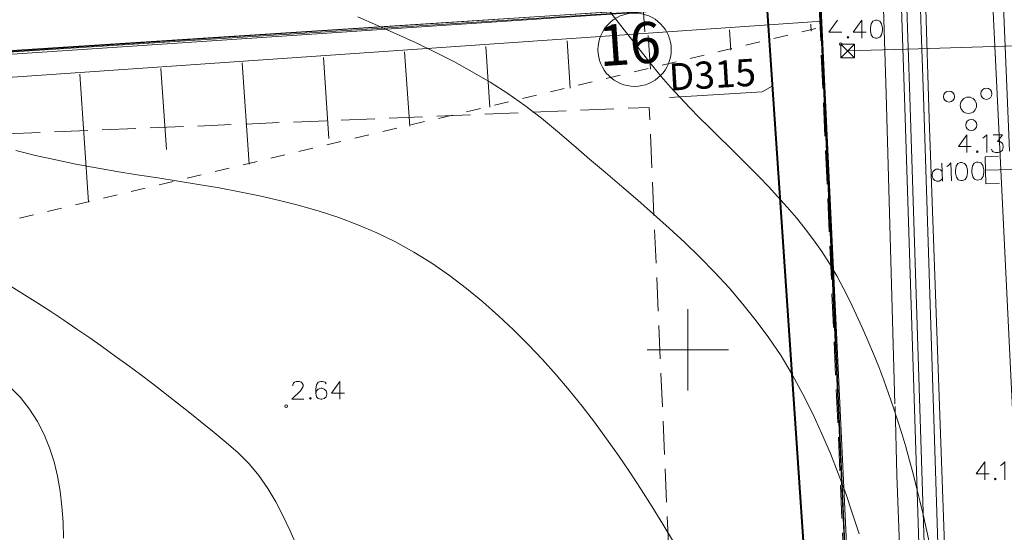
# Model space of a CAD drawing. Extents: x -188 to 1011690, y -97610 to 620732.
# Drawn here: x 505925 to 505962, y 310293 to 310312 of the extents above; entities that cross this region are included whole.
import ezdxf

# ---------------------------------------------------------------- set-up
doc = ezdxf.new("R2010")
doc.units = 0
doc.header["$MEASUREMENT"] = 0
doc.set_wipeout_variables(frame=1)
for name, pattern in [('3', [50.80127, 50.8, -0.00127]), ('Dash Style-1', [1.058266, 0.529031, -0.529234]), ('Dash Style-2', [1.76384, 1.234618, -0.529222]), ('Wipeout_Contour', [1000, 0, -1000])]:
    doc.linetypes.add(name, pattern=pattern)
for name, color, linetype, lineweight in [('0_Pen_No__1_Pen_No__7', 7, 'Continuous', 18), ('0_Pen_No__7', 7, 'Continuous', 18), ('_0 st arsienas_Pen_No__1_Pen_No__46', 46, 'Continuous', 18), ('__asim apzimejumi_Pen_No__7', 7, 'Continuous', 18), ('__asis lines_Pen_No__7', 7, 'Continuous', 18), ('a_apzalumojums 1_Pen_No__20', 20, 'Continuous', 18), ('AIZSARGJOSLAS_Pen_No__1', 1, 'Continuous', 30), ('AUGSTUMI_Pen_No__7', 7, 'Continuous', 18), ('CELI_Pen_No__212', 212, 'Continuous', 18), ('izmeri K2_Pen_No__7', 7, 'Continuous', 18), ('K2__Pen_No__74', 74, 'Continuous', 40), ('KOKI_Pen_No__3', 3, 'Continuous', 18), ('PLANSETE_Pen_No__7', 7, 'Continuous', 18), ('RELJEFS_Pen_No__32', 32, 'Continuous', 18), ('ROB_UZM_Pen_No__4', 4, 'Continuous', 18), ('SEV GIC_Pen_No__13', 13, 'Continuous', 18), ('TEL_KAB_Pen_No__5', 5, 'TEL_KANAL', 18), ('TEL_KAB_Pen_No__62', 7, 'Continuous', 18), ('TRAM_TROL_Pen_No__6', 6, 'Continuous', 18), ('UV_Pen_No__120', 5, 'Continuous', 18), ('VST_Pen_No__5', 5, 'Continuous', 18)]:
    doc.layers.add(name, color=color, linetype=linetype, lineweight=lineweight)
doc.styles.add('GENERATED_STYLE_2', font='ARIAL.TTF')
doc.styles.add('Style-CHAR_FAST_FONT', font='ARIAL.TTF')
doc.linetypes.add('TEL_KANAL', pattern='A,5,["/",Style-CHAR_FAST_FONT,S=0.75,R=0,X=0.07,Y=-0.375],-1,5', length=11)

msp = doc.modelspace()

# ---------------------------------------------------------------- linework, layer by layer
at = {"layer": 'AUGSTUMI_Pen_No__7', "linetype": 'Continuous'}
for p, q in [((505956.4845, 310312.3388), (505956.4845, 310311.6774)), ((505960.3626, 310308.1198), (505960.3626, 310307.4584)), ((505961.019, 310296.0558), (505961.019, 310295.3944))]:
    msp.add_line(p, q, dxfattribs=at)
at = {"layer": 'AUGSTUMI_Pen_No__7', "linetype": 'Continuous', "flags": 128}
for points in [[(505955.5916, 310312.3388), (505955.2774, 310311.8978), (505955.7514, 310311.8978)], [(505956.4845, 310312.3388), (505956.1703, 310311.8978), (505956.6443, 310311.8978)], [(505960.3626, 310308.1198), (505960.0484, 310307.6789), (505960.5225, 310307.6789)], [(505960.9414, 310307.9875), (505961.002, 310308.0261), (505961.0957, 310308.1198), (505961.0957, 310307.4584)], [(505961.3217, 310308.1198), (505961.6744, 310308.1198), (505961.4815, 310307.8663), (505961.5752, 310307.8663), (505961.6359, 310307.8332), (505961.6744, 310307.8001), (505961.702, 310307.7064), (505961.702, 310307.6458), (505961.6744, 310307.5521), (505961.6028, 310307.4915), (505961.5091, 310307.4584), (505961.4154, 310307.4584), (505961.3217, 310307.4915), (505961.2941, 310307.519), (505961.261, 310307.5852)], [(505961.019, 310296.0558), (505960.7048, 310295.6149), (505961.1788, 310295.6149)], [(505961.5977, 310295.9236), (505961.6583, 310295.9621), (505961.752, 310296.0558), (505961.752, 310295.3944)]]:
    msp.add_lwpolyline(points, dxfattribs=at)
for points in [[(505956.9916, 310312.3388), (505956.8979, 310312.3057), (505956.8372, 310312.2065), (505956.8042, 310312.0522), (505956.8042, 310311.9585), (505956.8372, 310311.8041), (505956.8979, 310311.7104), (505956.9916, 310311.6774), (505957.0522, 310311.6774), (505957.1459, 310311.7104), (505957.2175, 310311.8041), (505957.2451, 310311.9585), (505957.2451, 310312.0522), (505957.2175, 310312.2065), (505957.1459, 310312.3057), (505957.0522, 310312.3388)], [(505955.9719, 310311.738), (505955.9443, 310311.7104), (505955.9719, 310311.6774), (505956.0049, 310311.7104)], [(505960.7429, 310307.519), (505960.7154, 310307.4915), (505960.7429, 310307.4584), (505960.776, 310307.4915)], [(505961.3993, 310295.4551), (505961.3717, 310295.4275), (505961.3993, 310295.3944), (505961.4324, 310295.4275)]]:
    msp.add_lwpolyline(points, close=True, dxfattribs=at)
at = {"layer": 'AUGSTUMI_Pen_No__7', "linetype": 'Continuous'}
msp.add_circle((505955.7128, 310311.4596), 0.05, dxfattribs=at)
at = {"layer": 'CELI_Pen_No__212', "linetype": 'Continuous'}
msp.add_line((505961.6178, 310315.0346), (505961.9238, 310307.5126), dxfattribs=at)
at = {"layer": 'KOKI_Pen_No__3', "linetype": 'Continuous'}
for centre, radius in [((505959.7025, 310309.5266), 0.2041), ((505961.0781, 310309.6276), 0.2066), ((505960.4166, 310309.2028), 0.3006), ((505960.5199, 310308.4752), 0.2045)]:
    msp.add_circle(centre, radius, dxfattribs=at)
at = {"layer": 'TEL_KAB_Pen_No__5', "ltscale": 0.8}
for p, q in [((505958.6763, 310311.9692), (505958.317, 310323.0599)), ((505958.9727, 310308.7031), (505958.5169, 310323.0664)), ((505958.0556, 310309.5091), (505957.6183, 310323.0085)), ((505958.2555, 310309.5155), (505957.8179, 310323.0232)), ((505959.3766, 310268.7308), (505958.0556, 310309.5091)), ((505959.5765, 310268.736), (505958.2555, 310309.5155)), ((505959.4123, 310289.2488), (505958.7552, 310309.5317)), ((505959.789, 310285.932), (505959.0329, 310307.0221))]:
    msp.add_line(p, q, dxfattribs=at)
at = {"layer": 'TEL_KAB_Pen_No__5', "linetype": 'Continuous'}
for p, q in [((505958.7552, 310309.5317), (505958.6763, 310311.9692)), ((505958.7814, 310308.7235), (505958.7552, 310309.5317)), ((505959.0329, 310307.0221), (505958.9727, 310308.7031))]:
    msp.add_line(p, q, dxfattribs=at)
at = {"layer": 'TEL_KAB_Pen_No__62', "linetype": 'Continuous'}
msp.add_line((505963.4125, 310269.6455), (505960.4413, 310330.9742), dxfattribs=at)
at = {"layer": 'TRAM_TROL_Pen_No__6', "linetype": 'Continuous'}
for p, q in [((505956.2128, 310311.4596), (505955.7128, 310311.4596)), ((505955.7128, 310311.4596), (505955.7128, 310310.9596)), ((505955.7128, 310310.9596), (505956.2128, 310311.4596)), ((505956.2128, 310310.9596), (505955.7128, 310311.4596)), ((505956.2128, 310310.9596), (505956.2128, 310311.4596)), ((505965.7102, 310311.4978), (505958.5611, 310311.2866)), ((505958.5611, 310311.2866), (505955.9627, 310311.2099)), ((505955.7128, 310310.9596), (505956.2128, 310310.9596))]:
    msp.add_line(p, q, dxfattribs=at)
at = {"layer": 'UV_Pen_No__120', "linetype": 'Continuous'}
for p, q in [((505961.5283, 310307.3255), (505961.0286, 310307.3082)), ((505961.0286, 310307.3082), (505961.0633, 310306.3088)), ((505959.4404, 310307.0706), (505959.4601, 310306.4095)), ((505959.4404, 310307.0706), (505959.4601, 310306.4095)), ((505961.046, 310306.8085), (505962.703, 310306.8578)), ((505961.563, 310306.3261), (505961.0633, 310306.3088))]:
    msp.add_line(p, q, dxfattribs=at)
at = {"layer": 'UV_Pen_No__120', "linetype": 'Continuous', "flags": 128}
for points in [[(505960.118, 310307.0908), (505960.0253, 310307.055), (505959.9677, 310306.954), (505959.9392, 310306.7987), (505959.942, 310306.7051), (505959.9797, 310306.5518), (505960.0431, 310306.4599), (505960.1377, 310306.4297), (505960.1983, 310306.4315), (505960.291, 310306.4673), (505960.3598, 310306.5631), (505960.3828, 310306.7182), (505960.38, 310306.8119), (505960.3478, 310306.9653), (505960.2733, 310307.0623), (505960.1786, 310307.0926)], [(505960.118, 310307.0908), (505960.0253, 310307.055), (505959.9677, 310306.954), (505959.9392, 310306.7987), (505959.942, 310306.7051), (505959.9797, 310306.5518), (505960.0431, 310306.4599), (505960.1377, 310306.4297), (505960.1983, 310306.4315), (505960.291, 310306.4673), (505960.3598, 310306.5631), (505960.3828, 310306.7182), (505960.38, 310306.8119), (505960.3478, 310306.9653), (505960.2733, 310307.0623), (505960.1786, 310307.0926)], [(505960.7185, 310307.1087), (505960.6259, 310307.0728), (505960.5682, 310306.9719), (505960.5398, 310306.8166), (505960.5425, 310306.7229), (505960.5802, 310306.5697), (505960.6436, 310306.4778), (505960.7382, 310306.4475), (505960.7988, 310306.4494), (505960.8915, 310306.4852), (505960.9603, 310306.581), (505960.9833, 310306.7361), (505960.9805, 310306.8297), (505960.9484, 310306.9832), (505960.8738, 310307.0802), (505960.7791, 310307.1105)], [(505960.7185, 310307.1087), (505960.6259, 310307.0728), (505960.5682, 310306.9719), (505960.5398, 310306.8166), (505960.5425, 310306.7229), (505960.5802, 310306.5697), (505960.6436, 310306.4778), (505960.7382, 310306.4475), (505960.7988, 310306.4494), (505960.8915, 310306.4852), (505960.9603, 310306.581), (505960.9833, 310306.7361), (505960.9805, 310306.8297), (505960.9484, 310306.9832), (505960.8738, 310307.0802), (505960.7791, 310307.1105)]]:
    msp.add_lwpolyline(points, close=True, dxfattribs=at)
for points in [[(505959.4497, 310306.7566), (505959.3871, 310306.8209), (505959.3202, 310306.8465), (505959.2266, 310306.8437), (505959.1668, 310306.8143), (505959.1081, 310306.7464), (505959.078, 310306.6463), (505959.0798, 310306.5857), (505959.1157, 310306.493), (505959.1781, 310306.4342), (505959.2397, 310306.4029), (505959.3333, 310306.4057), (505959.3985, 310306.4408), (505959.4573, 310306.5032)], [(505959.4497, 310306.7566), (505959.3871, 310306.8209), (505959.3202, 310306.8465), (505959.2266, 310306.8437), (505959.1668, 310306.8143), (505959.1081, 310306.7464), (505959.078, 310306.6463), (505959.0798, 310306.5857), (505959.1157, 310306.493), (505959.1781, 310306.4342), (505959.2397, 310306.4029), (505959.3333, 310306.4057), (505959.3985, 310306.4408), (505959.4573, 310306.5032)], [(505959.6206, 310306.9436), (505959.6801, 310306.984), (505959.7709, 310307.0805), (505959.7906, 310306.4193)], [(505959.6206, 310306.9436), (505959.6801, 310306.984), (505959.7709, 310307.0805), (505959.7906, 310306.4193)]]:
    msp.add_lwpolyline(points, dxfattribs=at)

# ---------------------------------------------------------------- wipeouts: each hides what was drawn before it
at = {"color": 254, "linetype": 'Wipeout_Contour', "lineweight": 0, "ltscale": 58156484.44354912}
msp.add_wipeout([(505800.0983, 310300.7608), (505801.99, 310293.7564), (505835.69, 310300.0564), (505882.59, 310308.2564), (505909.34, 310310.1564), (505954.8855, 310313.1665), (505954.7655, 310316.8665), (505908.59, 310313.7564), (505893.6442, 310312.7876), (505893.6655, 310312.6065), (505855.2863, 310310.3073), (505852.4081, 310310.1245), (505840.4764, 310309.3944), (505841.3465, 310310.0767), (505841.2438, 310310.0042), (505841.1404, 310309.9327), (505841.0363, 310309.8623), (505840.9316, 310309.7928), (505840.8261, 310309.7244), (505840.72, 310309.657), (505840.6133, 310309.5906), (505840.5059, 310309.5252), (505840.3979, 310309.4609), (505840.2893, 310309.3976), (505840.1801, 310309.3354), (505840.0703, 310309.2743), (505839.9599, 310309.2142), (505839.8489, 310309.1552), (505839.7374, 310309.0972), (505839.6253, 310309.0403), (505839.5126, 310308.9846), (505839.3995, 310308.9299), (505839.2858, 310308.8763), (505839.1716, 310308.8238), (505839.0568, 310308.7724), (505838.9416, 310308.7221), (505838.826, 310308.6729), (505838.7098, 310308.6249), (505838.5932, 310308.578), (505838.4761, 310308.5322), (505838.3586, 310308.4875), (505838.2407, 310308.444), (505838.1224, 310308.4016), (505838.0036, 310308.3604), (505837.8845, 310308.3203), (505837.765, 310308.2814), (505837.6046, 310308.2307), (505837.4439, 310308.1812), (505837.2828, 310308.1329), (505837.1213, 310308.0857), (505836.9595, 310308.0398), (505836.7974, 310307.9951), (505836.6349, 310307.9517), (505836.4721, 310307.9094), (505836.309, 310307.8684), (505836.1456, 310307.8285), (505835.9819, 310307.7899), (505835.8179, 310307.7525), (505835.6537, 310307.7164), (505835.4892, 310307.6815), (505835.3244, 310307.6478), (505835.1593, 310307.6153), (505834.9941, 310307.5841), (505834.8286, 310307.5541), (505834.6629, 310307.5253), (505834.497, 310307.4978), (505834.3308, 310307.4715), (505834.1645, 310307.4465), (505833.998, 310307.4227), (505833.8313, 310307.4002), (505833.6645, 310307.3789), (505833.4975, 310307.3588), (505833.3304, 310307.34), (505833.1631, 310307.3224), (505832.9957, 310307.3061), (505832.8282, 310307.2911), (505832.6606, 310307.2773), (505832.4929, 310307.2647), (505825.34, 310306.7564), (505816.09, 310306.2064), (505815.9219, 310306.075), (505815.75, 310308.7964), (505815.69, 310309.4864), (505815.53, 310310.0664), (505815.2, 310310.4964), (505814.67, 310310.8964), (505814.17, 310311.0264), (505813.46, 310311.0464), (505812.96, 310310.8664), (505812.45, 310310.4764), (505812.19, 310310.0864), (505811.98, 310309.5064), (505811.99, 310309.0764), (505812.11, 310308.3364), (505812.88, 310305.4964), (505813.24, 310304.0264), (505809.4216, 310303.0786), (505804.2982, 310301.8336)], dxfattribs=at)

# ---------------------------------------------------------------- next in the draw order: linework, layer by layer
at = {"layer": '0_Pen_No__7', "linetype": 'Continuous', "flags": 128}
msp.add_lwpolyline([(505835.69, 310300.0564), (505882.59, 310308.2564), (505909.34, 310310.1564), (505954.8855, 310313.1665), (505954.7655, 310316.8665), (505908.59, 310313.7564), (505893.6442, 310312.7876), (505893.6655, 310312.6065), (505855.2863, 310310.3073)], dxfattribs=at)
at = {"layer": '_0 st arsienas_Pen_No__1_Pen_No__46', "linetype": 'Continuous'}
for p, q in [((505954.6064, 310312.1896), (505954.624, 310311.9311)), ((505951.6133, 310311.986), (505951.6647, 310311.2311)), ((505945.6272, 310311.5788), (505945.7461, 310309.831)), ((505945.6272, 310311.5788), (505945.7461, 310309.831)), ((505948.6203, 310311.7824), (505948.7054, 310310.531)), ((505948.6203, 310311.7824), (505948.7054, 310310.531)), ((505939.641, 310311.1715), (505939.8275, 310308.4309)), ((505942.6341, 310311.3751), (505942.7868, 310309.1309)), ((505936.6479, 310310.9679), (505936.851, 310307.9834))]:
    msp.add_line(p, q, dxfattribs=at)
msp.add_circle((505948.1155, 310311.2533), 1.3509, dxfattribs=at)
at = {"layer": '__asis lines_Pen_No__7', "linetype": 'Continuous'}
msp.add_line((505944.7728, 310365.8829), (505948.4935, 310311.911), dxfattribs=at)
at = {"layer": 'AIZSARGJOSLAS_Pen_No__1', "linetype": 'Continuous'}
msp.add_line((505954.3073, 310327.0038), (505956.7245, 310273.5163), dxfattribs=at)
at = {"layer": 'AUGSTUMI_Pen_No__7', "linetype": 'Continuous'}
msp.add_line((505937.2599, 310299.0247), (505937.2599, 310298.3632), dxfattribs=at)
at = {"layer": 'AUGSTUMI_Pen_No__7', "linetype": 'Continuous', "flags": 128}
for points in [[(505935.5237, 310298.8648), (505935.5237, 310298.8924), (505935.5513, 310298.9585), (505935.5843, 310298.9916), (505935.645, 310299.0247), (505935.7717, 310299.0247), (505935.8324, 310298.9916), (505935.8654, 310298.9585), (505935.904, 310298.8924), (505935.904, 310298.8318), (505935.8654, 310298.7711), (505935.8048, 310298.6774), (505935.4906, 310298.3632), (505935.9316, 310298.3632)], [(505936.7473, 310298.931), (505936.7087, 310298.9916), (505936.615, 310299.0247), (505936.5544, 310299.0247), (505936.4607, 310298.9916), (505936.4001, 310298.8924), (505936.367, 310298.7381), (505936.367, 310298.5837), (505936.4001, 310298.4569), (505936.4607, 310298.3963), (505936.5544, 310298.3632), (505936.5875, 310298.3632), (505936.6812, 310298.3963), (505936.7473, 310298.4569), (505936.7804, 310298.5506), (505936.7804, 310298.5837), (505936.7473, 310298.6774), (505936.6812, 310298.7381), (505936.5875, 310298.7711), (505936.5544, 310298.7711), (505936.4607, 310298.7381), (505936.4001, 310298.6774), (505936.367, 310298.5837)], [(505937.2599, 310299.0247), (505936.9458, 310298.5837), (505937.4198, 310298.5837)]]:
    msp.add_lwpolyline(points, dxfattribs=at)
msp.add_lwpolyline([(505936.1686, 310298.4239), (505936.141, 310298.3963), (505936.1686, 310298.3632), (505936.2017, 310298.3963)], close=True, dxfattribs=at)
at = {"layer": 'AUGSTUMI_Pen_No__7', "linetype": 'Continuous'}
msp.add_circle((505935.2718, 310298.1115), 0.05, dxfattribs=at)
at = {"layer": 'izmeri K2_Pen_No__7', "linetype": 'Continuous'}
for p, q in [((505949.3962, 310309.4869), (505952.8176, 310309.7037)), ((505952.8176, 310309.7037), (505953.19, 310309.9089))]:
    msp.add_line(p, q, dxfattribs=at)
at = {"layer": 'K2__Pen_No__74', "linetype": 'Continuous'}
msp.add_line((505952.649, 310317.9231), (505955.6007, 310274.1962), dxfattribs=at)
at = {"layer": 'PLANSETE_Pen_No__7', "linetype": 'Continuous'}
for p, q in [((505950.0788, 310301.6836), (505950.0788, 310300.1836)), ((505948.5788, 310300.1836), (505950.0788, 310300.1836)), ((505950.0788, 310300.1836), (505950.0788, 310298.6836)), ((505950.0788, 310300.1836), (505951.5788, 310300.1836))]:
    msp.add_line(p, q, dxfattribs=at)
at = {"layer": 'RELJEFS_Pen_No__32', "linetype": 'Continuous', "flags": 128}
for points in [[(505947.1909, 310312.6692), (505947.5041, 310312.2697), (505947.8195, 310311.8708), (505948.1358, 310311.4699), (505948.4513, 310311.0649), (505948.7694, 310310.6595), (505949.0985, 310310.264), (505949.4374, 310309.8776), (505949.7846, 310309.4987), (505950.1388, 310309.1262), (505950.4983, 310308.7586), (505950.8619, 310308.3946), (505951.228, 310308.0328), (505951.5953, 310307.6719), (505951.9622, 310307.3105), (505952.3273, 310306.9472), (505952.6893, 310306.5808), (505953.0465, 310306.2098), (505953.3977, 310305.833), (505953.7413, 310305.4488), (505954.0759, 310305.0561), (505954.4, 310304.6534), (505954.7123, 310304.2394), (505955.0112, 310303.8128), (505955.2954, 310303.3721), (505955.5634, 310302.916), (505955.8142, 310302.4442), (505956.0534, 310301.9673), (505956.2829, 310301.4885), (505956.5029, 310301.0079), (505956.7138, 310300.5254), (505956.9158, 310300.0411), (505957.1093, 310299.5551), (505957.2944, 310299.0675), (505957.4714, 310298.5783), (505957.6407, 310298.0875), (505957.8024, 310297.5952), (505957.957, 310297.1014), (505958.1046, 310296.6062), (505958.2455, 310296.1097), (505958.3801, 310295.6119), (505958.5085, 310295.1129), (505958.6311, 310294.6127), (505958.7481, 310294.1113), (505958.8598, 310293.6088), (505958.9665, 310293.1053)], [(505937.9157, 310312.4615), (505938.6365, 310312.1494), (505939.3524, 310311.8313), (505940.0615, 310311.5043), (505940.7621, 310311.1657), (505941.4525, 310310.8127), (505942.1307, 310310.4425), (505942.7952, 310310.0524), (505943.444, 310309.6395), (505944.0754, 310309.2011), (505944.6877, 310308.7344), (505945.2791, 310308.2367), (505945.8647, 310307.7283), (505946.4548, 310307.2232), (505947.047, 310306.7194), (505947.6392, 310306.2145), (505948.2291, 310305.7065), (505948.8144, 310305.193), (505949.3929, 310304.6718), (505949.9625, 310304.1408), (505950.5208, 310303.5977), (505951.0657, 310303.0404), (505951.5949, 310302.4666), (505952.1061, 310301.874), (505952.5972, 310301.2606), (505953.0659, 310300.624), (505953.5099, 310299.9621), (505953.9271, 310299.2726), (505954.3153, 310298.5544), (505954.677, 310297.826), (505955.0144, 310297.0947), (505955.329, 310296.3607), (505955.6221, 310295.624), (505955.8951, 310294.8848), (505956.1493, 310294.1432), (505956.3862, 310293.3991)], [(505949.5457, 310293.1066), (505949.1549, 310293.7566), (505948.7579, 310294.4008), (505948.3534, 310295.0387), (505947.9404, 310295.6696), (505947.5178, 310296.2928), (505947.0844, 310296.9075), (505946.6392, 310297.5132), (505946.181, 310298.1092), (505945.7087, 310298.6947), (505945.2212, 310299.2691), (505944.7175, 310299.8318), (505944.1963, 310300.382), (505943.6566, 310300.919), (505943.0973, 310301.4423), (505942.5173, 310301.9511), (505941.9154, 310302.4448), (505941.2906, 310302.9226), (505940.6434, 310303.3791), (505939.9811, 310303.7933), (505939.3058, 310304.1654), (505938.6183, 310304.4987), (505937.9198, 310304.7964), (505937.2111, 310305.0616), (505936.4934, 310305.2978), (505935.7675, 310305.508), (505935.0345, 310305.6956), (505934.2953, 310305.8637), (505933.5511, 310306.0156), (505932.8027, 310306.1546), (505932.0511, 310306.2838), (505931.2974, 310306.4065), (505930.5426, 310306.526), (505929.7876, 310306.6454), (505929.0335, 310306.7681), (505928.2812, 310306.8972), (505927.5317, 310307.0359), (505926.7861, 310307.1876), (505926.0453, 310307.3554), (505925.3103, 310307.5426)], [(505935.6521, 310292.9653), (505935.4179, 310293.5171), (505935.1681, 310294.0556), (505934.8974, 310294.5764), (505934.601, 310295.0751), (505934.2738, 310295.5471), (505933.9108, 310295.988), (505933.5068, 310296.3934), (505933.0669, 310296.7672), (505932.6223, 310297.1355), (505932.1755, 310297.5006), (505931.7264, 310297.8623), (505931.275, 310298.2206), (505930.8212, 310298.5754), (505930.3647, 310298.9266), (505929.9057, 310299.274), (505929.4438, 310299.6177), (505928.979, 310299.9574), (505928.5113, 310300.2931), (505928.0404, 310300.6248), (505927.5663, 310300.9522), (505927.089, 310301.2754), (505926.6082, 310301.5942), (505926.1238, 310301.9086), (505925.6359, 310302.2183), (505925.1442, 310302.5235)], [(505925.1, 310298.8257), (505925.4864, 310298.423), (505925.8223, 310297.9951), (505926.1107, 310297.5434), (505926.3547, 310297.0693), (505926.5573, 310296.5742), (505926.7217, 310296.0596), (505926.8508, 310295.5269), (505926.9477, 310294.9776), (505927.0154, 310294.413), (505927.057, 310293.8347), (505927.0756, 310293.244)]]:
    msp.add_lwpolyline(points, dxfattribs=at)
at = {"layer": 'ROB_UZM_Pen_No__4', "linetype": 'Continuous'}
msp.add_line((505954.3078, 310327.0036), (505956.7248, 310273.5166), dxfattribs=at)

# ---------------------------------------------------------------- next in the draw order: texts
at = {"layer": '__asim apzimejumi_Pen_No__7', "linetype": 'Continuous', "insert": (505947.9433, 310311.2785), "char_height": 1.51584, "attachment_point": 5, "rotation": 3.94363, "style": 'GENERATED_STYLE_2'}
msp.add_mtext('{16}', dxfattribs=at)
at = {"layer": 'izmeri K2_Pen_No__7', "linetype": 'Continuous', "insert": (505949.3475, 310310.739), "char_height": 1, "attachment_point": 1, "rotation": 3.41702, "style": 'GENERATED_STYLE_2'}
msp.add_mtext('D{\\fArial|b0|i0|c238|p34;315}', dxfattribs=at)

# ---------------------------------------------------------------- next in the draw order: wipeouts: each hides what was drawn before it
at = {"color": 254, "linetype": 'Wipeout_Contour', "lineweight": 0, "ltscale": 440963200.3065213}
msp.add_wipeout([(505841.0155, 310343.0065), (505837.1082, 310342.7053), (505840.9255, 310342.9465), (505840.6655, 310341.4665), (505837.1082, 310341.2193), (505837.1082, 310341.167), (505840.6055, 310341.3665), (505840.2509, 310338.8606), (505840.2337, 310338.7651), (505840.2141, 310338.67), (505840.1919, 310338.5755), (505840.1672, 310338.4817), (505840.14, 310338.3885), (505840.1104, 310338.2961), (505840.0784, 310338.2045), (505840.044, 310338.1137), (505840.0071, 310338.0239), (505839.9679, 310337.9351), (505839.9405, 310337.8765), (505839.9121, 310337.8188), (505839.8822, 310337.7618), (505839.8511, 310337.7055), (505839.8186, 310337.6499), (505839.7848, 310337.5951), (505839.7498, 310337.5411), (505839.7135, 310337.488), (505839.6759, 310337.4357), (505839.6371, 310337.3843), (505839.5972, 310337.3339), (505839.556, 310337.2844), (505839.5137, 310337.2359), (505839.4703, 310337.1884), (505839.4258, 310337.1419), (505839.3802, 310337.0965), (505839.3335, 310337.0522), (505839.0255, 310336.7665), (505838.8453, 310336.6457), (505838.788, 310336.6094), (505838.7296, 310336.5746), (505838.6704, 310336.5414), (505838.6103, 310336.5098), (505838.5493, 310336.4798), (505838.4875, 310336.4516), (505838.4251, 310336.425), (505838.3619, 310336.4001), (505838.298, 310336.3769), (505838.2336, 310336.3554), (505838.1686, 310336.3357), (505838.1031, 310336.3178), (505838.0371, 310336.3016), (505837.9708, 310336.2872), (505837.904, 310336.2746), (505837.8025, 310336.2584), (505837.6661, 310336.2387), (505837.5294, 310336.2211), (505837.3924, 310336.2057), (505837.2552, 310336.1925), (505837.1179, 310336.1814), (505837.1082, 310329.2496), (505837.1507, 310329.21), (505837.2016, 310329.1602), (505837.2513, 310329.109), (505837.2995, 310329.0565), (505837.3464, 310329.0028), (505837.3918, 310328.9478), (505837.4357, 310328.8917), (505837.4782, 310328.8344), (505837.5191, 310328.776), (505837.5585, 310328.7166), (505837.5964, 310328.6562), (505837.6329, 310328.5948), (505837.6679, 310328.5326), (505837.7013, 310328.4696), (505837.7332, 310328.4057), (505837.7635, 310328.3411), (505837.7923, 310328.2758), (505837.8195, 310328.2098), (505837.845, 310328.1432), (505837.869, 310328.076), (505837.9338, 310327.8814), (505837.9561, 310327.8085), (505837.9761, 310327.735), (505837.994, 310327.6609), (505838.0096, 310327.5863), (505838.0229, 310327.5112), (505838.034, 310327.4358), (505838.0428, 310327.3601), (505838.0493, 310327.2842), (505838.0535, 310327.2081), (505838.0554, 310327.1319), (505838.0552, 310327.0555), (505838.0535, 310326.9789), (505838.0504, 310326.9023), (505838.0458, 310326.8258), (505838.0398, 310326.7495), (505838.0323, 310326.6732), (505838.0235, 310326.5971), (505838.0131, 310326.5212), (505838.0014, 310326.4455), (505837.9882, 310326.37), (505837.9736, 310326.2948), (505837.7553, 310325.2245), (505837.7855, 310325.2265), (505837.5055, 310323.6865), (505837.2705, 310322.5438), (505837.2294, 310322.3279), (505837.1905, 310322.1115), (505837.1082, 310321.815), (505837.1082, 310308.073), (505837.1603, 310308.0892), (505837.4105, 310308.1713), (505837.6595, 310308.2573), (505837.9071, 310308.3471), (505838.1533, 310308.4407), (505838.3981, 310308.5381), (505838.6413, 310308.6392), (505838.883, 310308.744), (505839.123, 310308.8525), (505839.3613, 310308.9647), (505839.5979, 310309.0805), (505839.8327, 310309.1999), (505840.0656, 310309.3229), (505840.2966, 310309.4495), (505840.5256, 310309.5796), (505840.7526, 310309.7132), (505840.9776, 310309.8502), (505841.2004, 310309.9907), (505841.421, 310310.1346), (505841.6394, 310310.2818), (505841.8555, 310310.4324), (505842.3555, 310310.7865), (505842.5987, 310310.9739), (505842.8378, 310311.1664), (505843.0726, 310311.3641), (505843.3031, 310311.5669), (505843.5291, 310311.7747), (505843.7505, 310311.9873), (505843.9672, 310312.2046), (505844.1792, 310312.4267), (505844.3863, 310312.6533), (505844.5884, 310312.8843), (505844.7855, 310313.1197), (505844.9773, 310313.3593), (505845.164, 310313.603), (505845.3452, 310313.8508), (505845.5211, 310314.1024), (505845.6914, 310314.3577), (505845.8562, 310314.6168), (505846.0152, 310314.8793), (505846.1685, 310315.1453), (505846.316, 310315.4145), (505846.4576, 310315.6868), (505846.5933, 310315.9622), (505846.7229, 310316.2405), (505846.8465, 310316.5215), (505846.9639, 310316.8051), (505847.0751, 310317.0912), (505847.1801, 310317.3797), (505847.2787, 310317.6704), (505847.371, 310317.9631), (505847.457, 310318.2578), (505847.5365, 310318.5543), (505847.6095, 310318.8525), (505847.869, 310319.9653), (505848.0341, 310320.6832), (505848.1968, 310321.4016), (505848.3572, 310322.1205), (505848.5152, 310322.84), (505848.6708, 310323.56), (505848.8241, 310324.2805), (505848.975, 310325.0015), (505849.1235, 310325.723), (505849.2696, 310326.445), (505849.4134, 310327.1674), (505849.5548, 310327.8904), (505849.6938, 310328.6137), (505849.8304, 310329.3376), (505849.9647, 310330.0619), (505850.0965, 310330.7866), (505859.7455, 310384.8265), (505856.3444, 310385.3517), (505855.4741, 310385.6808), (505855.4099, 310385.7064), (505855.3467, 310385.7345), (505855.2846, 310385.7649), (505855.2237, 310385.7977), (505855.1641, 310385.8328), (505855.1059, 310385.87), (505855.0491, 310385.9095), (505854.9938, 310385.951), (505854.9402, 310385.9947), (505854.8882, 310386.0403), (505854.838, 310386.0878), (505854.7896, 310386.1372), (505854.7432, 310386.1884), (505854.6987, 310386.2414), (505854.6562, 310386.2959), (505854.6158, 310386.3521), (505854.5776, 310386.4097), (505854.5416, 310386.4687), (505854.5078, 310386.529), (505854.4763, 310386.5906), (505854.4472, 310386.6533), (505854.4205, 310386.7171), (505854.3962, 310386.7818), (505854.3744, 310386.8474), (505854.355, 310386.9138), (505854.3382, 310386.9809), (505854.3239, 310387.0486), (505854.3122, 310387.1167), (505854.3031, 310387.1852), (505854.2966, 310387.2541), (505854.2927, 310387.3231), (505854.2914, 310387.4057), (505854.2932, 310387.4729), (505854.3155, 310387.8565), (505854.1135, 310388.4113), (505854.0695, 310388.5274), (505854.0242, 310388.6429), (505853.9775, 310388.7579), (505853.9295, 310388.8724), (505853.8803, 310388.9863), (505853.8297, 310389.0997), (505853.7778, 310389.2124), (505853.7246, 310389.3245), (505853.6701, 310389.4361), (505853.6143, 310389.5469), (505852.6655, 310391.4065), (505851.4794, 310392.8046), (505851.4042, 310392.8955), (505851.3303, 310392.9873), (505851.2575, 310393.0802), (505851.1861, 310393.174), (505851.1159, 310393.2688), (505851.047, 310393.3645), (505850.1655, 310394.6065), (505849.8683, 310395.248), (505849.8442, 310395.301), (505849.8208, 310395.3542), (505849.7981, 310395.4078), (505849.7762, 310395.4617), (505849.755, 310395.5158), (505849.7346, 310395.5703), (505849.7148, 310395.625), (505849.6959, 310395.68), (505849.6776, 310395.7352), (505849.6602, 310395.7907), (505849.6435, 310395.8464), (505849.6275, 310395.9023), (505849.6123, 310395.9585), (505849.5979, 310396.0148), (505849.5842, 310396.0713), (505849.5713, 310396.1281), (505849.5591, 310396.1849), (505849.5478, 310396.242), (505849.5372, 310396.2992), (505849.5274, 310396.3565), (505849.5183, 310396.414), (505849.5101, 310396.4715), (505849.5026, 310396.5292), (505849.4959, 310396.587), (505849.49, 310396.6449), (505849.4849, 310396.7028), (505849.4806, 310396.7608), (505849.477, 310396.8189), (505849.4743, 310396.877), (505849.4723, 310396.9351), (505849.4711, 310396.9932), (505849.4708, 310397.0863), (505849.473, 310397.1911), (505849.4777, 310397.2958), (505849.4849, 310397.4003), (505849.4947, 310397.5046), (505849.5071, 310397.6087), (505849.5219, 310397.7124), (505849.5394, 310397.8157), (505849.5593, 310397.9186), (505849.5817, 310398.021), (505849.6067, 310398.1228), (505849.6155, 310398.1565), (505849.7039, 310398.4426), (505849.7294, 310398.5197), (505849.7563, 310398.5965), (505849.7846, 310398.6727), (505849.8142, 310398.7484), (505849.8452, 310398.8235), (505849.8776, 310398.8981), (505849.9113, 310398.9721), (505849.9463, 310399.0455), (505849.9826, 310399.1182), (505850.0202, 310399.1903), (505850.2155, 310399.5565), (505850.4867, 310399.936), (505850.5333, 310399.9992), (505850.581, 310400.0615), (505850.6299, 310400.1229), (505850.6799, 310400.1834), (505850.731, 310400.243), (505850.7832, 310400.3016), (505850.8365, 310400.3592), (505850.8908, 310400.4159), (505850.9462, 310400.4716), (505851.0025, 310400.5262), (505851.6311, 310401.1168), (505851.6869, 310401.1667), (505851.7438, 310401.2153), (505851.8019, 310401.2625), (505851.8611, 310401.3084), (505851.9214, 310401.3527), (505851.9827, 310401.3957), (505852.0451, 310401.4371), (505852.1084, 310401.4771), (505852.1726, 310401.5155), (505852.2378, 310401.5523), (505852.3038, 310401.5876), (505852.3706, 310401.6214), (505852.4383, 310401.6535), (505852.5066, 310401.6839), (505852.5757, 310401.7127), (505852.6295, 310401.7338), (505852.6868, 310401.7542), (505852.7449, 310401.7727), (505852.8035, 310401.789), (505852.8626, 310401.8034), (505852.9223, 310401.8157), (505852.9823, 310401.8259), (505853.0426, 310401.834), (505853.1032, 310401.84), (505853.164, 310401.8438), (505853.2248, 310401.8456), (505853.2775, 310401.8454), (505853.3422, 310401.843), (505853.4067, 310401.8382), (505853.4711, 310401.8311), (505853.5351, 310401.8215), (505853.5987, 310401.8096), (505853.6618, 310401.7954), (505853.7244, 310401.7788), (505853.7655, 310401.7665), (505853.8013, 310401.7553), (505853.8368, 310401.7434), (505853.8721, 310401.7308), (505853.9072, 310401.7177), (505853.942, 310401.7039), (505853.9766, 310401.6894), (505854.011, 310401.6744), (505854.045, 310401.6587), (505854.0788, 310401.6424), (505854.1122, 310401.6255), (505854.1454, 310401.608), (505854.1782, 310401.59), (505854.2107, 310401.5713), (505854.2428, 310401.552), (505854.2746, 310401.5322), (505854.3061, 310401.5118), (505854.3371, 310401.4908), (505854.3678, 310401.4693), (505854.3981, 310401.4472), (505854.428, 310401.4246), (505854.4574, 310401.4015), (505854.4865, 310401.3778), (505854.5151, 310401.3536), (505854.5433, 310401.3289), (505854.571, 310401.3037), (505854.5983, 310401.278), (505854.6251, 310401.2518), (505854.6514, 310401.2251), (505854.6772, 310401.198), (505854.7026, 310401.1703), (505854.7274, 310401.1423), (505854.7518, 310401.1138), (505856.6855, 310398.8065), (505881.4255, 310419.8865), (505882.1209, 310420.4767), (505882.2903, 310420.6183), (505882.4607, 310420.7587), (505882.6322, 310420.8978), (505882.8047, 310421.0356), (505882.9493, 310421.1495), (505883.4055, 310421.5065), (505884.0705, 310421.8968), (505884.1429, 310421.9386), (505884.2159, 310421.9794), (505884.2895, 310422.019), (505884.3636, 310422.0576), (505884.4384, 310422.0951), (505884.5136, 310422.1315), (505884.5894, 310422.1668), (505884.6657, 310422.2009), (505884.7425, 310422.234), (505884.8198, 310422.266), (505884.8975, 310422.2968), (505884.9756, 310422.3264), (505885.0542, 310422.3549), (505885.1332, 310422.3823), (505885.2126, 310422.4085), (505885.2923, 310422.4336), (505885.3725, 310422.4575), (505885.4529, 310422.4802), (505885.5337, 310422.5017), (505885.6148, 310422.5221), (505885.6962, 310422.5412), (505885.7778, 310422.5592), (505885.8597, 310422.576), (505885.9418, 310422.5916), (505886.0242, 310422.606), (505886.1067, 310422.6191), (505886.1895, 310422.6311), (505886.2724, 310422.6419), (505886.3554, 310422.6514), (505886.4386, 310422.6597), (505886.5219, 310422.6669), (505886.6053, 310422.6728), (505904.4855, 310423.8065), (505904.4759, 310424.3068), (505904.4712, 310424.402), (505904.4686, 310424.4973), (505904.4681, 310424.5608), (505904.4681, 310424.9002), (505904.4712, 310425.0589), (505904.4802, 310425.2174), (505904.4953, 310425.3754), (505904.5163, 310425.5327), (505904.5434, 310425.6891), (505904.5763, 310425.8444), (505904.6152, 310425.9983), (505904.6598, 310426.1506), (505904.7102, 310426.3011), (505904.7663, 310426.4495), (505904.8281, 310426.5958), (505904.8953, 310426.7396), (505904.9679, 310426.8807), (505905.0459, 310427.0189), (505905.129, 310427.1541), (505905.2173, 310427.2861), (505905.3104, 310427.4146), (505905.4085, 310427.5394), (505905.5111, 310427.6604), (505905.6183, 310427.7775), (505905.7299, 310427.8904), (505905.8457, 310427.9989), (505905.9655, 310428.103), (505906.0893, 310428.2025), (505906.2167, 310428.2971), (505906.3476, 310428.3869), (505906.4818, 310428.4716), (505906.6191, 310428.5511), (505906.7594, 310428.6254), (505906.9024, 310428.6943), (505907.0479, 310428.7577), (505907.1957, 310428.8155), (505907.2255, 310428.8265), (505908.2655, 310429.0265), (505913.0697, 310429.2546), (505932.8292, 310430.519), (505933.0069, 310430.5283), (505933.1846, 310430.5354), (505933.3624, 310430.5404), (505933.5403, 310430.5432), (505933.6885, 310430.5439), (505933.8693, 310430.5428), (505934.0501, 310430.5395), (505934.2309, 310430.534), (505934.4116, 310430.5263), (505934.5922, 310430.5164), (505934.7726, 310430.5043), (505934.9529, 310430.49), (505935.133, 310430.4735), (505935.3129, 310430.4548), (505935.4925, 310430.4339), (505935.6121, 310430.4188), (505933.5655, 310436.0665), (505933.1655, 310437.2865), (505930.4855, 310436.3265), (505887.5055, 310433.7065), (505886.8169, 310433.7115), (505886.6863, 310433.711), (505886.5661, 310433.7095), (505886.4459, 310433.707), (505886.3257, 310433.7034), (505886.2056, 310433.6989), (505886.0855, 310433.6933), (505885.9654, 310433.6867), (505885.8454, 310433.6792), (505885.7255, 310433.6706), (505885.6057, 310433.661), (505885.4859, 310433.6503), (505885.3662, 310433.6387), (505885.2467, 310433.6261), (505885.1272, 310433.6125), (505885.0079, 310433.5978), (505884.8887, 310433.5822), (505884.7696, 310433.5656), (505884.6507, 310433.5479), (505884.5319, 310433.5293), (505884.4133, 310433.5096), (505884.2948, 310433.489), (505884.1766, 310433.4673), (505884.0585, 310433.4447), (505883.9406, 310433.4211), (505883.8229, 310433.3965), (505883.7055, 310433.3709), (505883.5882, 310433.3443), (505883.4712, 310433.3167), (505883.3544, 310433.2881), (505883.2378, 310433.2586), (505883.1216, 310433.228), (505883.0055, 310433.1965), (505882.3045, 310433.0034), (505882.2511, 310432.9903), (505882.1973, 310432.9786), (505882.1433, 310432.9682), (505882.089, 310432.9592), (505882.0344, 310432.9516), (505881.9615, 310432.9436), (505881.8883, 310432.938), (505881.815, 310432.9349), (505881.76, 310432.9342), (505881.7053, 310432.935), (505881.6506, 310432.9371), (505881.596, 310432.9407), (505881.5415, 310432.9457), (505881.4871, 310432.9521), (505881.4329, 310432.96), (505881.379, 310432.9692), (505881.3253, 310432.9799), (505881.2719, 310432.992), (505881.2189, 310433.0055), (505881.1662, 310433.0203), (505881.1139, 310433.0365), (505881.0621, 310433.0541), (505881.0108, 310433.0731), (505880.9599, 310433.0933), (505880.9096, 310433.1149), (505880.8599, 310433.1378), (505880.8108, 310433.162), (505880.7624, 310433.1875), (505880.7146, 310433.2142), (505880.6676, 310433.2422), (505880.6213, 310433.2714), (505880.5758, 310433.3018), (505880.5311, 310433.3334), (505880.4872, 310433.3661), (505880.4442, 310433.4), (505880.4022, 310433.435), (505880.361, 310433.4711), (505880.3208, 310433.5082), (505880.2816, 310433.5464), (505880.2434, 310433.5856), (505880.2055, 310433.6265), (505880.1137, 310433.8042), (505880.0229, 310433.9824), (505879.9334, 310434.1612), (505879.8449, 310434.3405), (505879.7576, 310434.5205), (505879.6714, 310434.7009), (505879.5864, 310434.8819), (505879.5025, 310435.0635), (505879.4198, 310435.2456), (505879.3383, 310435.4282), (505879.2579, 310435.6113), (505879.1786, 310435.7949), (505879.1006, 310435.979), (505879.0237, 310436.1636), (505878.948, 310436.3487), (505878.8735, 310436.5343), (505878.6855, 310437.0065), (505878.5327, 310436.9463), (505878.3804, 310436.8848), (505878.2286, 310436.8223), (505878.0772, 310436.7585), (505877.9263, 310436.6937), (505877.7759, 310436.6277), (505877.6259, 310436.5606), (505877.4765, 310436.4924), (505877.3276, 310436.423), (505877.1793, 310436.3526), (505877.0315, 310436.281), (505876.8842, 310436.2083), (505876.7374, 310436.1345), (505876.5912, 310436.0596), (505876.4456, 310435.9836), (505876.3006, 310435.9066), (505876.1561, 310435.8284), (505876.0123, 310435.7491), (505875.869, 310435.6688), (505875.7264, 310435.5874), (505875.5843, 310435.5049), (505875.4429, 310435.4214), (505875.3021, 310435.3368), (505875.162, 310435.2512), (505875.0225, 310435.1645), (505874.8836, 310435.0767), (505874.7454, 310434.988), (505874.6079, 310434.8981), (505874.4711, 310434.8073), (505874.3349, 310434.7154), (505874.1995, 310434.6225), (505874.0647, 310434.5286), (505873.8055, 310434.3465), (505837.1082, 310403.1417), (505837.1082, 310382.2358), (505839.5255, 310384.3065), (505837.4655, 310386.6665), (505837.1255, 310387.5065), (505837.1655, 310388.3665), (505837.5455, 310389.1265), (505838.4455, 310389.8865), (505839.5255, 310390.7665), (505840.3255, 310391.2065), (505841.3455, 310391.5265), (505842.5455, 310391.6465), (505843.5255, 310391.4665), (505844.7055, 310391.0265), (505845.8455, 310390.1865), (505847.3255, 310388.4465), (505847.9055, 310387.6265), (505848.2155, 310387.0065), (505848.1155, 310385.7565), (505847.7655, 310385.2065), (505846.7155, 310384.6565), (505845.8655, 310384.6065), (505843.5655, 310385.0565), (505843.4655, 310384.9565), (505840.5655, 310368.6065), (505839.0655, 310360.4565), (505840.3655, 310360.2065), (505840.6675, 310360.1476), (505841.7155, 310360.0065), (505842.8655, 310359.5565), (505843.1389, 310359.2012), (505843.1971, 310359.2053), (505843.5655, 310358.6065), (505843.7655, 310357.8565), (505843.3655, 310355.7565), (505842.8655, 310355.1565), (505842.2655, 310354.4065), (505840.4155, 310353.9065), (505839.5155, 310353.9065), (505838.5155, 310354.4065), (505838.0155, 310355.2565), (505837.9155, 310356.3565), (505837.876, 310357.3061), (505837.8655, 310357.3065), (505837.7658, 310358.7531), (505837.1082, 310358.7077), (505837.1082, 310347.479), (505837.1514, 310347.5065), (505837.1952, 310347.5328), (505837.2397, 310347.5579), (505837.2849, 310347.5819), (505837.3307, 310347.6046), (505837.377, 310347.6261), (505837.424, 310347.6464), (505837.4714, 310347.6655), (505837.5193, 310347.6832), (505837.5677, 310347.6998), (505837.6165, 310347.715), (505837.6657, 310347.7289), (505837.7152, 310347.7416), (505837.765, 310347.7529), (505837.8152, 310347.7629), (505837.897, 310347.7765), (505837.9741, 310347.7876), (505838.0515, 310347.7964), (505838.1291, 310347.8029), (505838.2069, 310347.8071), (505838.2848, 310347.809), (505838.3648, 310347.8086), (505838.4404, 310347.8059), (505838.5159, 310347.8012), (505838.5912, 310347.7942), (505838.6555, 310347.7865), (505838.7262, 310347.7763), (505838.7965, 310347.7641), (505838.8665, 310347.7501), (505838.9361, 310347.7342), (505839.0052, 310347.7165), (505839.0738, 310347.6969), (505839.1419, 310347.6755), (505839.2094, 310347.6523), (505839.2763, 310347.6273), (505839.3424, 310347.6005), (505839.4655, 310347.5465), (505839.545, 310347.51), (505839.5974, 310347.4844), (505839.6492, 310347.4578), (505839.7006, 310347.4302), (505839.7514, 310347.4016), (505839.8016, 310347.3721), (505839.8513, 310347.3415), (505839.9003, 310347.3101), (505839.9488, 310347.2776), (505839.9966, 310347.2443), (505840.0437, 310347.21), (505840.0902, 310347.1748), (505840.136, 310347.1388), (505840.1811, 310347.1018), (505840.2255, 310347.064), (505840.3667, 310346.9389), (505840.4077, 310346.9007), (505840.4479, 310346.8616), (505840.4871, 310346.8215), (505840.5254, 310346.7806), (505840.5627, 310346.7387), (505840.599, 310346.696), (505840.6343, 310346.6524), (505840.6685, 310346.608), (505840.7017, 310346.5628), (505840.7338, 310346.5169), (505840.7649, 310346.4702), (505840.7948, 310346.4228), (505840.8236, 310346.3747), (505840.8512, 310346.3259), (505840.8777, 310346.2765), (505840.9157, 310346.201), (505840.952, 310346.1244), (505840.9866, 310346.0471), (505841.0195, 310345.969), (505841.0507, 310345.8903), (505841.0802, 310345.8108), (505841.1079, 310345.7308), (505841.1339, 310345.6501), (505841.1581, 310345.5689), (505841.1805, 310345.4872), (505841.2011, 310345.4051), (505841.2185, 310345.3295), (505841.2302, 310345.2722), (505841.2407, 310345.2146), (505841.2499, 310345.1568), (505841.2579, 310345.0988), (505841.2646, 310345.0407), (505841.27, 310344.9824), (505841.2741, 310344.9241), (505841.277, 310344.8656), (505841.2786, 310344.8071), (505841.2789, 310344.7486), (505841.2779, 310344.6901), (505841.2756, 310344.6316), (505841.2721, 310344.5732), (505841.2673, 310344.5149), (505841.2612, 310344.4567), (505841.1755, 310343.7165)], dxfattribs=at)

# ---------------------------------------------------------------- next in the draw order: linework, layer by layer
at = {"layer": '0_Pen_No__1_Pen_No__7', "linetype": 'Continuous', "flags": 128}
msp.add_lwpolyline([(505955.3363, 310231.328), (505955.8289, 310246.2977), (505956.2655, 310258.8065), (505956.7245, 310273.5163), (505954.9758, 310313.0899), (505881.9615, 310308.1962), (505801.99, 310293.7564)], dxfattribs=at)
at = {"layer": '0_Pen_No__7', "linetype": 'Continuous'}
msp.add_line((505909.34, 310310.1564), (505963.7905, 310313.6565), dxfattribs=at)
at = {"layer": '0_Pen_No__7', "linetype": 'Continuous', "flags": 128}
msp.add_lwpolyline([(505897.1049, 310263.7238), (505956.3466, 310284.2), (505954.9655, 310313.3065), (505954.9098, 310313.3028), (505954.9155, 310313.1565), (505909.3155, 310310.2065), (505882.6122, 310308.3099), (505881.9615, 310308.1962), (505871.3655, 310280.8065, 0.0754491), (505871.0934, 310279.0134, 0.2972842), (505874.7007, 310273.4825), (505896.5197, 310263.8708, -0.0054211), (505896.8099, 310263.7392, 0.1095924), (505896.9763, 310263.7022, 0.0833883)], format="xyb", close=True, dxfattribs=at)
at = {"layer": '_0 st arsienas_Pen_No__1_Pen_No__46', "linetype": 'Continuous'}
for p, q in [((505933.6548, 310310.7643), (505933.9088, 310307.0308)), ((505927.6687, 310310.3571), (505927.9902, 310305.6307)), ((505930.6618, 310310.5607), (505930.8648, 310307.5762))]:
    msp.add_line(p, q, dxfattribs=at)
at = {"layer": '_0 st arsienas_Pen_No__1_Pen_No__46', "linetype": 'Continuous', "flags": 128}
msp.add_lwpolyline([(505782.8569, 310287.825), (505882.7734, 310307.3087), (505955.0131, 310312.3034)], dxfattribs=at)
at = {"layer": '_0 st arsienas_Pen_No__1_Pen_No__46', "linetype": 'Dash Style-1', "flags": 128}
msp.add_lwpolyline([(505783.0655, 310287.1065), (505817.3655, 310288.4065), (505883.5765, 310301.3523), (505918.1655, 310303.3065), (505954.9255, 310312.0665)], dxfattribs=at)
at = {"layer": 'a_apzalumojums 1_Pen_No__20', "linetype": 'Dash Style-2', "flags": 128}
msp.add_lwpolyline([(505953.6508, 310341.2526), (505871.6271, 310285.579), (505859.423, 310296.7575), (505813.418, 310338.8966), (505772.1083, 310316.2516), (505870.0749, 310214.7518), (505956.5711, 310275.6875)], close=True, dxfattribs=at)
at = {"layer": 'SEV GIC_Pen_No__13', "linetype": 'Dash Style-2', "flags": 128}
msp.add_lwpolyline([(505880.9933, 310306.3319), (505869.9203, 310275.7716), (505897.0806, 310263.9358), (505949.8532, 310281.9471), (505948.6524, 310309.1268)], close=True, dxfattribs=at)
at = {"layer": 'VST_Pen_No__5', "linetype": '3', "flags": 128}
msp.add_lwpolyline([(505932.0329, 310367.0463), (505931.5916, 310372.868), (505951.2252, 310374.0509), (505955.0089, 310338.5917), (505956.7264, 310324.9206), (505957.0082, 310322.6779), (505957.3815, 310309.6294), (505957.7837, 310295.5688), (505958.1016, 310287.1872), (505958.4669, 310277.5537), (505958.6867, 310271.7582), (505958.8371, 310269.563), (505958.8943, 310268.7282), (505958.8943, 310267.3821), (505958.7506, 310261.3445), (505958.5793, 310254.1468), (505958.5793, 310246.3), (505958.4295, 310243.5173), (505958.1412, 310239.481), (505957.3522, 310224.4283), (505955.9586, 310214.0628), (505955.3581, 310209.5959), (505954.4501, 310207.5199), (505953.3757, 310203.7082), (505940.5583, 310185.8969), (505926.5894, 310169.595), (505916.516, 310158.8119), (505903.8543, 310143.5445), (505884.3666, 310121.0184), (505879.3229, 310115.1216), (505872.3411, 310106.8204), (505866.5228, 310100.0907)], dxfattribs=at)

doc.saveas('drawing.dxf')
